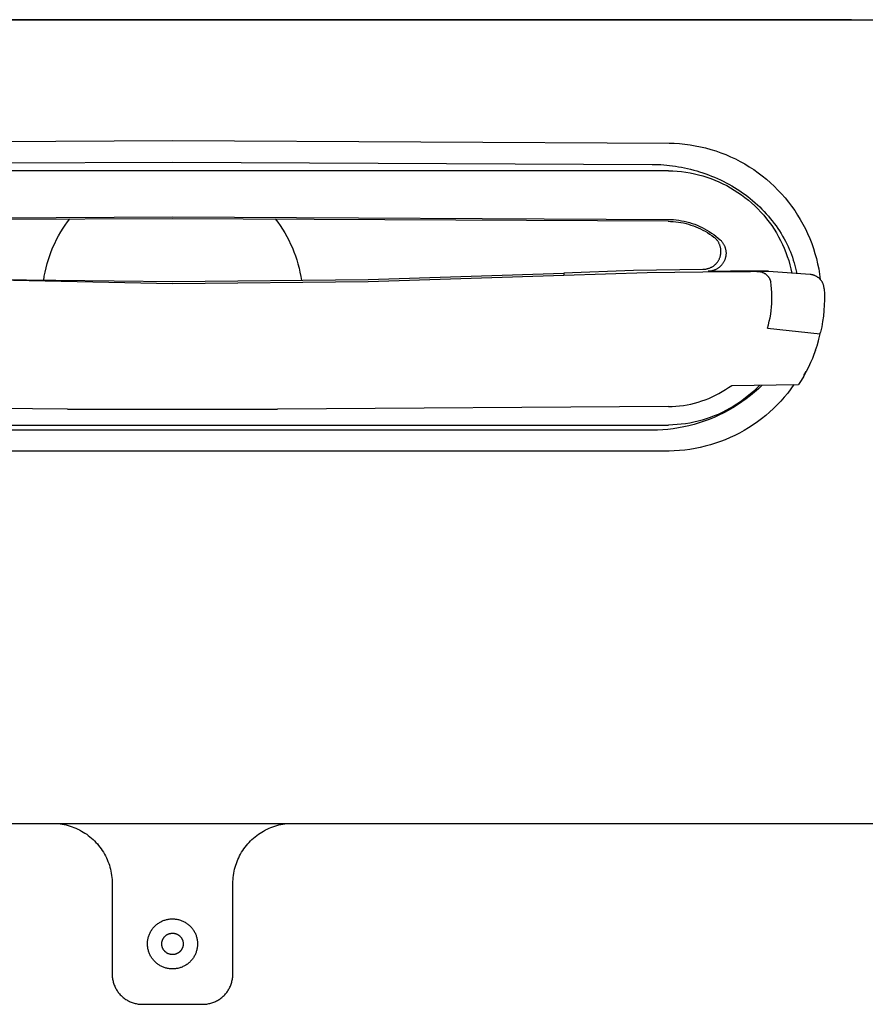
# Model space of a CAD drawing. Units: millimetres. Extents: x -423 to 473, y -238 to 162.
# Drawn here: x 249 to 389, y -238 to -75 of the extents above; entities that cross this region are included whole.
import ezdxf

# ---------------------------------------------------------------- set-up
doc = ezdxf.new("R2010")
doc.units = ezdxf.units.MM
doc.header["$MEASUREMENT"] = 0
doc.layers.add('Default', color=7, linetype='Continuous', true_color=0x000000)

msp = doc.modelspace()

# ---------------------------------------------------------------- linework, layer by layer
at = {"layer": 'Default', "color": 7, "true_color": 0xffffff}
for p, q in [((442.64, -75.44), (105.29, -75.44)), ((386.46, -75.39), (161.46, -75.39)), ((386.52, -75.44), (386.46, -75.39)), ((191.7, -95.84), (273.96, -95.42)), ((273.96, -95.42), (356.23, -95.84)), ((356.23, -95.84), (357.1, -95.86)), ((357.1, -95.86), (357.98, -95.92)), ((357.98, -95.92), (358.85, -96)), ((358.85, -96), (359.72, -96.12)), ((359.72, -96.12), (360.59, -96.26)), ((360.59, -96.26), (361.45, -96.43)), ((361.45, -96.43), (362.3, -96.64)), ((362.3, -96.64), (363.15, -96.87)), ((363.15, -96.87), (363.99, -97.13)), ((363.99, -97.13), (364.81, -97.42)), ((364.81, -97.42), (365.63, -97.74)), ((365.63, -97.74), (366.44, -98.09)), ((194.5, -99.35), (273.96, -98.98)), ((273.96, -98.98), (353.43, -99.35)), ((353.43, -99.35), (354.39, -99.37)), ((354.39, -99.37), (354.87, -99.4)), ((354.87, -99.4), (355.36, -99.43)), ((355.36, -99.43), (355.85, -99.48)), ((355.85, -99.48), (356.34, -99.53)), ((366.44, -98.09), (367.23, -98.46)), ((367.23, -98.46), (368.01, -98.86)), ((368.01, -98.86), (368.78, -99.29)), ((368.78, -99.29), (369.53, -99.75)), ((356.15, -100.43), (191.77, -100.43)), ((356.15, -100.43), (356.87, -100.45)), ((356.34, -99.53), (356.83, -99.59)), ((356.83, -99.59), (357.33, -99.66)), ((356.87, -100.45), (357.59, -100.49)), ((357.33, -99.66), (357.82, -99.74)), ((357.59, -100.49), (358.3, -100.56)), ((357.82, -99.74), (358.32, -99.83)), ((358.3, -100.56), (359.01, -100.65)), ((358.32, -99.83), (358.82, -99.93)), ((358.82, -99.93), (359.32, -100.04)), ((359.01, -100.65), (359.72, -100.77)), ((359.32, -100.04), (359.82, -100.16)), ((359.72, -100.77), (360.43, -100.91)), ((359.82, -100.16), (360.32, -100.29)), ((360.32, -100.29), (360.82, -100.43)), ((360.43, -100.91), (361.13, -101.08)), ((360.82, -100.43), (361.31, -100.58)), ((361.13, -101.08), (361.82, -101.27)), ((361.31, -100.58), (361.81, -100.74)), ((361.81, -100.74), (362.31, -100.91)), ((362.31, -100.91), (362.8, -101.1)), ((362.8, -101.1), (363.29, -101.29)), ((369.53, -99.75), (370.27, -100.23)), ((370.27, -100.23), (370.98, -100.73)), ((370.98, -100.73), (371.68, -101.26)), ((361.82, -101.27), (362.5, -101.48)), ((362.5, -101.48), (363.18, -101.71)), ((363.18, -101.71), (363.85, -101.97)), ((363.29, -101.29), (363.78, -101.49)), ((363.78, -101.49), (364.26, -101.7)), ((363.85, -101.97), (364.51, -102.25)), ((364.26, -101.7), (364.74, -101.92)), ((364.51, -102.25), (365.16, -102.56)), ((364.74, -101.92), (365.22, -102.16)), ((365.16, -102.56), (365.8, -102.88)), ((365.22, -102.16), (365.69, -102.4)), ((365.69, -102.4), (366.16, -102.65)), ((366.16, -102.65), (366.62, -102.91)), ((371.68, -101.26), (372.37, -101.81)), ((372.37, -101.81), (373.03, -102.39)), ((373.03, -102.39), (373.67, -102.99)), ((365.8, -102.88), (366.43, -103.23)), ((366.43, -103.23), (367.05, -103.6)), ((366.62, -102.91), (367.08, -103.19)), ((367.05, -103.6), (367.65, -103.99)), ((367.08, -103.19), (367.53, -103.47)), ((367.53, -103.47), (367.98, -103.76)), ((367.65, -103.99), (368.24, -104.4)), ((367.98, -103.76), (368.41, -104.06)), ((368.41, -104.06), (368.84, -104.37)), ((368.84, -104.37), (369.27, -104.69)), ((373.67, -102.99), (374.29, -103.61)), ((374.29, -103.61), (374.89, -104.25)), ((374.89, -104.25), (375.47, -104.91)), ((368.24, -104.4), (368.82, -104.83)), ((368.82, -104.83), (369.38, -105.28)), ((369.27, -104.69), (369.68, -105.02)), ((369.38, -105.28), (369.92, -105.74)), ((369.68, -105.02), (370.09, -105.36)), ((369.92, -105.74), (370.45, -106.23)), ((370.09, -105.36), (370.49, -105.7)), ((370.49, -105.7), (370.88, -106.05)), ((375.47, -104.91), (376.02, -105.59)), ((376.02, -105.59), (376.55, -106.29)), ((370.45, -106.23), (370.96, -106.73)), ((370.88, -106.05), (371.26, -106.41)), ((370.96, -106.73), (371.46, -107.25)), ((371.26, -106.41), (371.63, -106.78)), ((371.46, -107.25), (371.93, -107.79)), ((371.63, -106.78), (372, -107.16)), ((372, -107.16), (372.35, -107.54)), ((372.35, -107.54), (372.69, -107.93)), ((376.55, -106.29), (377.06, -107.01)), ((377.06, -107.01), (377.54, -107.74)), ((191.86, -108.46), (273.96, -108.04)), ((273.96, -108.36), (191.86, -108.78)), ((256.2, -109.41), (256.58, -108.88)), ((256.58, -108.88), (256.97, -108.37)), ((273.96, -108.04), (356.07, -108.46)), ((356.07, -108.78), (273.96, -108.36)), ((290.96, -108.37), (291.39, -108.93)), ((291.39, -108.93), (291.79, -109.5)), ((356.07, -108.46), (356.52, -108.47)), ((356.07, -108.78), (356.5, -108.79)), ((356.5, -108.79), (356.93, -108.81)), ((356.52, -108.47), (356.97, -108.5)), ((356.93, -108.81), (357.35, -108.86)), ((356.97, -108.5), (357.42, -108.55)), ((357.35, -108.86), (357.78, -108.91)), ((357.42, -108.55), (357.87, -108.6)), ((357.78, -108.91), (358.21, -108.98)), ((357.87, -108.6), (358.31, -108.68)), ((358.21, -108.98), (358.63, -109.06)), ((358.31, -108.68), (358.76, -108.77)), ((358.63, -109.06), (359.05, -109.16)), ((358.76, -108.77), (359.19, -108.87)), ((359.05, -109.16), (359.46, -109.27)), ((359.19, -108.87), (359.63, -108.99)), ((359.46, -109.27), (359.87, -109.4)), ((359.63, -108.99), (360.06, -109.13)), ((360.06, -109.13), (360.49, -109.28)), ((371.93, -107.79), (372.39, -108.35)), ((372.39, -108.35), (372.83, -108.91)), ((372.69, -107.93), (373.02, -108.32)), ((372.83, -108.91), (373.25, -109.5)), ((373.02, -108.32), (373.35, -108.72)), ((373.35, -108.72), (373.66, -109.13)), ((373.66, -109.13), (373.96, -109.54)), ((377.54, -107.74), (377.99, -108.49)), ((377.99, -108.49), (378.42, -109.26)), ((378.42, -109.26), (378.82, -110.04)), ((255.09, -111.17), (255.46, -110.55)), ((255.46, -110.55), (255.84, -109.94)), ((255.84, -109.94), (256.2, -109.41)), ((291.79, -109.5), (292.18, -110.09)), ((292.18, -110.09), (292.55, -110.69)), ((292.55, -110.69), (292.9, -111.3)), ((359.87, -109.4), (360.28, -109.54)), ((360.28, -109.54), (360.68, -109.69)), ((360.49, -109.28), (360.91, -109.45)), ((360.68, -109.69), (361.08, -109.86)), ((360.91, -109.45), (361.32, -109.62)), ((361.08, -109.86), (361.47, -110.04)), ((361.32, -109.62), (361.73, -109.82)), ((361.47, -110.04), (361.85, -110.24)), ((361.73, -109.82), (362.13, -110.03)), ((361.85, -110.24), (362.23, -110.44)), ((362.13, -110.03), (362.52, -110.25)), ((362.23, -110.44), (362.6, -110.66)), ((362.52, -110.25), (362.91, -110.48)), ((362.6, -110.66), (362.96, -110.89)), ((362.91, -110.48), (363.28, -110.73)), ((362.96, -110.89), (363.31, -111.14)), ((363.28, -110.73), (363.65, -110.99)), ((373.25, -109.5), (373.64, -110.09)), ((373.64, -110.09), (374.02, -110.7)), ((373.96, -109.54), (374.25, -109.96)), ((374.02, -110.7), (374.38, -111.33)), ((374.25, -109.96), (374.52, -110.38)), ((374.52, -110.38), (374.79, -110.8)), ((374.79, -110.8), (375.05, -111.23)), ((378.82, -110.04), (379.2, -110.83)), ((379.2, -110.83), (379.55, -111.64)), ((254.14, -113.09), (254.44, -112.44)), ((254.44, -112.44), (254.76, -111.8)), ((254.76, -111.8), (255.09, -111.17)), ((292.9, -111.3), (293.23, -111.92)), ((293.23, -111.92), (293.54, -112.55)), ((363.31, -111.14), (363.66, -111.39)), ((363.65, -110.99), (364.01, -111.26)), ((363.74, -111.46), (363.66, -111.39)), ((363.82, -111.52), (363.74, -111.46)), ((363.89, -111.59), (363.82, -111.52)), ((363.97, -111.66), (363.89, -111.59)), ((364.04, -111.74), (363.97, -111.66)), ((364.01, -111.26), (364.36, -111.55)), ((364.11, -111.82), (364.04, -111.74)), ((364.17, -111.89), (364.11, -111.82)), ((364.24, -111.98), (364.17, -111.89)), ((364.3, -112.06), (364.24, -111.98)), ((364.35, -112.14), (364.3, -112.06)), ((364.41, -112.23), (364.35, -112.14)), ((364.36, -111.55), (364.7, -111.85)), ((364.46, -112.32), (364.41, -112.23)), ((364.51, -112.41), (364.46, -112.32)), ((364.55, -112.5), (364.51, -112.41)), ((364.6, -112.6), (364.55, -112.5)), ((364.7, -111.85), (364.77, -111.92)), ((364.77, -111.92), (364.85, -111.99)), ((364.85, -111.99), (364.92, -112.07)), ((364.92, -112.07), (364.99, -112.15)), ((364.99, -112.15), (365.05, -112.23)), ((365.05, -112.23), (365.11, -112.31)), ((365.11, -112.31), (365.17, -112.4)), ((365.17, -112.4), (365.23, -112.49)), ((365.23, -112.49), (365.28, -112.58)), ((374.38, -111.33), (374.71, -111.96)), ((374.71, -111.96), (375.03, -112.61)), ((375.05, -111.23), (375.29, -111.66)), ((375.29, -111.66), (375.52, -112.1)), ((375.52, -112.1), (375.74, -112.54)), ((375.74, -112.54), (375.95, -112.98)), ((379.55, -111.64), (379.87, -112.45)), ((379.87, -112.45), (380.16, -113.28)), ((253.62, -114.43), (253.87, -113.76)), ((253.87, -113.76), (254.14, -113.09)), ((293.54, -112.55), (293.83, -113.19)), ((293.83, -113.19), (294.09, -113.84)), ((294.09, -113.84), (294.33, -114.5)), ((364.63, -112.69), (364.6, -112.6)), ((364.67, -112.79), (364.63, -112.69)), ((364.7, -112.89), (364.67, -112.79)), ((364.73, -112.98), (364.7, -112.89)), ((364.76, -113.08), (364.73, -112.98)), ((364.78, -113.18), (364.76, -113.08)), ((364.8, -113.28), (364.78, -113.18)), ((364.81, -113.39), (364.8, -113.28)), ((364.82, -113.49), (364.81, -113.39)), ((364.81, -114.21), (364.82, -114.1)), ((364.83, -113.59), (364.82, -113.49)), ((364.82, -114.1), (364.83, -114)), ((364.84, -113.69), (364.83, -113.59)), ((364.83, -113.9), (364.84, -113.8)), ((364.83, -114), (364.83, -113.9)), ((364.84, -113.8), (364.84, -113.69)), ((365.28, -112.58), (365.33, -112.67)), ((365.33, -112.67), (365.38, -112.76)), ((365.38, -112.76), (365.42, -112.86)), ((365.42, -112.86), (365.46, -112.95)), ((365.46, -112.95), (365.5, -113.05)), ((365.5, -113.05), (365.53, -113.15)), ((365.53, -113.15), (365.56, -113.25)), ((365.56, -113.25), (365.59, -113.35)), ((365.59, -113.35), (365.61, -113.45)), ((365.61, -113.45), (365.63, -113.55)), ((365.63, -113.55), (365.65, -113.66)), ((365.65, -113.66), (365.66, -113.76)), ((365.66, -113.76), (365.67, -113.86)), ((365.67, -113.86), (365.68, -113.97)), ((365.68, -113.97), (365.68, -114.07)), ((365.68, -114.07), (365.68, -114.18)), ((375.03, -112.61), (375.32, -113.26)), ((375.32, -113.26), (375.59, -113.93)), ((375.59, -113.93), (375.83, -114.6)), ((375.95, -112.98), (376.15, -113.42)), ((376.15, -113.42), (376.34, -113.86)), ((376.34, -113.86), (376.51, -114.31)), ((380.16, -113.28), (380.42, -114.12)), ((380.42, -114.12), (380.65, -114.97)), ((253.01, -116.49), (253.19, -115.79)), ((253.19, -115.79), (253.39, -115.11)), ((253.39, -115.11), (253.62, -114.43)), ((294.33, -114.5), (294.55, -115.17)), ((294.55, -115.17), (294.75, -115.85)), ((364.07, -115.77), (364, -115.85)), ((364.07, -115.77), (364.27, -115.53)), ((364.27, -115.53), (364.33, -115.44)), ((364.33, -115.44), (364.39, -115.36)), ((364.39, -115.36), (364.44, -115.27)), ((364.44, -115.27), (364.49, -115.18)), ((364.49, -115.18), (364.54, -115.09)), ((364.54, -115.09), (364.58, -114.99)), ((364.58, -114.99), (364.62, -114.9)), ((364.62, -114.9), (364.66, -114.8)), ((364.66, -114.8), (364.69, -114.71)), ((364.69, -114.71), (364.72, -114.61)), ((364.72, -114.61), (364.75, -114.51)), ((364.75, -114.51), (364.77, -114.41)), ((364.77, -114.41), (364.79, -114.31)), ((364.79, -114.31), (364.81, -114.21)), ((365.17, -115.74), (365.11, -115.83)), ((365.23, -115.65), (365.17, -115.74)), ((365.28, -115.56), (365.23, -115.65)), ((365.33, -115.47), (365.28, -115.56)), ((365.38, -115.38), (365.33, -115.47)), ((365.42, -115.29), (365.38, -115.38)), ((365.46, -115.19), (365.42, -115.29)), ((365.5, -115.09), (365.46, -115.19)), ((365.53, -114.99), (365.5, -115.09)), ((365.56, -114.89), (365.53, -114.99)), ((365.59, -114.79), (365.56, -114.89)), ((365.61, -114.69), (365.59, -114.79)), ((365.63, -114.59), (365.61, -114.69)), ((365.65, -114.49), (365.63, -114.59)), ((365.66, -114.38), (365.65, -114.49)), ((365.67, -114.28), (365.66, -114.38)), ((365.68, -114.18), (365.67, -114.28)), ((375.83, -114.6), (376.06, -115.29)), ((376.06, -115.29), (376.26, -115.98)), ((376.51, -114.31), (376.68, -114.75)), ((376.68, -114.75), (376.83, -115.2)), ((376.83, -115.2), (376.97, -115.65)), ((376.97, -115.65), (377.1, -116.1)), ((380.65, -114.97), (380.86, -115.82)), ((252.72, -117.89), (252.85, -117.19)), ((252.85, -117.19), (253.01, -116.49)), ((294.75, -115.85), (294.93, -116.53)), ((294.93, -116.53), (295.08, -117.21)), ((295.08, -117.21), (295.21, -117.9)), ((306.39, -118.4), (338.81, -117.35)), ((350.34, -116.95), (338.81, -117.35)), ((338.81, -117.35), (338.82, -117.69)), ((338.82, -117.69), (352.62, -117.24)), ((361.86, -116.77), (350.34, -116.95)), ((352.62, -117.24), (366.43, -117.09)), ((361.97, -116.76), (361.86, -116.77)), ((362.07, -116.76), (361.97, -116.76)), ((362.18, -116.75), (362.07, -116.76)), ((362.28, -116.74), (362.18, -116.75)), ((362.38, -116.72), (362.28, -116.74)), ((362.48, -116.7), (362.38, -116.72)), ((362.58, -116.67), (362.48, -116.7)), ((362.68, -116.65), (362.58, -116.67)), ((362.78, -116.62), (362.68, -116.65)), ((362.8, -117.07), (362.7, -117.07)), ((362.77, -117.07), (366.43, -117.06)), ((362.88, -116.58), (362.78, -116.62)), ((362.9, -117.06), (362.8, -117.07)), ((362.98, -116.54), (362.88, -116.58)), ((363.01, -117.05), (362.9, -117.06)), ((363.07, -116.5), (362.98, -116.54)), ((363.11, -117.04), (363.01, -117.05)), ((363.17, -116.46), (363.07, -116.5)), ((363.21, -117.02), (363.11, -117.04)), ((363.26, -116.41), (363.17, -116.46)), ((363.32, -117), (363.21, -117.02)), ((363.35, -116.36), (363.26, -116.41)), ((363.42, -116.98), (363.32, -117)), ((363.44, -116.31), (363.35, -116.36)), ((363.52, -116.95), (363.42, -116.98)), ((363.53, -116.25), (363.44, -116.31)), ((363.62, -116.92), (363.52, -116.95)), ((363.61, -116.19), (363.53, -116.25)), ((363.69, -116.13), (363.61, -116.19)), ((363.72, -116.88), (363.62, -116.92)), ((363.77, -116.06), (363.69, -116.13)), ((363.81, -116.84), (363.72, -116.88)), ((363.85, -115.99), (363.77, -116.06)), ((363.91, -116.8), (363.81, -116.84)), ((363.93, -115.92), (363.85, -115.99)), ((364, -116.76), (363.91, -116.8)), ((364, -115.85), (363.93, -115.92)), ((364.1, -116.71), (364, -116.76)), ((364.19, -116.66), (364.1, -116.71)), ((364.28, -116.61), (364.19, -116.66)), ((364.36, -116.55), (364.28, -116.61)), ((364.45, -116.49), (364.36, -116.55)), ((364.53, -116.43), (364.45, -116.49)), ((364.61, -116.36), (364.53, -116.43)), ((364.69, -116.29), (364.61, -116.36)), ((364.77, -116.22), (364.69, -116.29)), ((364.84, -116.15), (364.77, -116.22)), ((364.91, -116.07), (364.84, -116.15)), ((364.98, -115.99), (364.91, -116.07)), ((365.05, -115.91), (364.98, -115.99)), ((365.11, -115.83), (365.05, -115.91)), ((366.43, -117.06), (366.43, -117.09)), ((372.7, -117.06), (366.43, -117.06)), ((366.43, -117.09), (369.72, -117.09)), ((370.76, -117.08), (369.72, -117.09)), ((372.7, -117.08), (370.76, -117.08)), ((370.76, -117.08), (370.83, -117.08)), ((370.83, -117.08), (370.91, -117.08)), ((370.91, -117.08), (370.99, -117.08)), ((370.99, -117.08), (371.06, -117.08)), ((371.06, -117.08), (371.14, -117.09)), ((371.14, -117.09), (371.22, -117.1)), ((371.22, -117.1), (371.29, -117.11)), ((371.29, -117.11), (371.37, -117.13)), ((371.37, -117.13), (371.44, -117.14)), ((371.44, -117.14), (371.52, -117.16)), ((371.52, -117.16), (371.59, -117.18)), ((371.59, -117.18), (371.66, -117.21)), ((371.66, -117.21), (371.73, -117.24)), ((371.73, -117.24), (371.8, -117.27)), ((371.8, -117.27), (371.87, -117.3)), ((371.87, -117.3), (371.94, -117.33)), ((371.94, -117.33), (372.01, -117.37)), ((372.01, -117.37), (372.07, -117.41)), ((372.07, -117.41), (372.14, -117.45)), ((372.7, -117.06), (372.7, -117.08)), ((379.63, -117.6), (372.7, -117.08)), ((376.26, -115.98), (376.43, -116.67)), ((376.43, -116.67), (376.58, -117.38)), ((377.1, -116.1), (377.21, -116.54)), ((377.21, -116.54), (377.32, -116.99)), ((377.32, -116.99), (377.42, -117.44)), ((380.86, -115.82), (381.03, -116.68)), ((381.03, -116.68), (381.18, -117.54)), ((209.1, -117.69), (273.96, -119.09)), ((241.53, -118.4), (273.96, -118.75)), ((252.62, -118.6), (252.72, -117.89)), ((273.96, -118.75), (306.39, -118.4)), ((273.96, -119.09), (306.4, -118.74)), ((295.21, -117.9), (295.31, -118.6)), ((306.4, -118.74), (338.82, -117.69)), ((372.14, -117.45), (372.2, -117.49)), ((372.2, -117.49), (372.26, -117.54)), ((372.26, -117.54), (372.32, -117.58)), ((372.32, -117.58), (372.38, -117.63)), ((372.38, -117.63), (372.44, -117.69)), ((372.44, -117.69), (372.49, -117.74)), ((372.49, -117.74), (372.55, -117.79)), ((372.55, -117.79), (372.6, -117.85)), ((372.6, -117.85), (372.65, -117.91)), ((372.65, -117.91), (372.69, -117.97)), ((372.69, -117.97), (372.74, -118.03)), ((372.74, -118.03), (372.78, -118.1)), ((372.78, -118.1), (372.82, -118.16)), ((372.82, -118.16), (372.86, -118.23)), ((372.86, -118.23), (372.89, -118.29)), ((372.89, -118.29), (372.93, -118.36)), ((372.93, -118.36), (372.96, -118.43)), ((372.96, -118.43), (372.99, -118.5)), ((372.99, -118.5), (373.02, -118.58)), ((373.02, -118.58), (373.04, -118.65)), ((373.04, -118.65), (373.06, -118.72)), ((373.06, -118.72), (373.08, -118.8)), ((373.16, -119.39), (373.08, -118.8)), ((379.72, -117.61), (379.63, -117.6)), ((379.8, -117.62), (379.72, -117.61)), ((379.89, -117.64), (379.8, -117.62)), ((379.97, -117.65), (379.89, -117.64)), ((380.06, -117.67), (379.97, -117.65)), ((380.14, -117.69), (380.06, -117.67)), ((380.22, -117.72), (380.14, -117.69)), ((380.3, -117.75), (380.22, -117.72)), ((380.38, -117.78), (380.3, -117.75)), ((380.46, -117.81), (380.38, -117.78)), ((380.54, -117.85), (380.46, -117.81)), ((380.61, -117.89), (380.54, -117.85)), ((380.69, -117.93), (380.61, -117.89)), ((380.76, -117.97), (380.69, -117.93)), ((380.83, -118.02), (380.76, -117.97)), ((380.9, -118.07), (380.83, -118.02)), ((380.97, -118.12), (380.9, -118.07)), ((381.04, -118.17), (380.97, -118.12)), ((381.11, -118.23), (381.04, -118.17)), ((381.17, -118.28), (381.11, -118.23)), ((381.23, -118.34), (381.17, -118.28)), ((381.18, -117.54), (381.3, -118.41)), ((381.29, -118.41), (381.23, -118.34)), ((381.34, -118.47), (381.29, -118.41)), ((381.4, -118.54), (381.34, -118.47)), ((381.45, -118.6), (381.4, -118.54)), ((381.5, -118.67), (381.45, -118.6)), ((381.55, -118.74), (381.5, -118.67)), ((381.59, -118.82), (381.55, -118.74)), ((381.64, -118.89), (381.59, -118.82)), ((381.68, -118.97), (381.64, -118.89)), ((381.71, -119.04), (381.68, -118.97)), ((381.75, -119.12), (381.71, -119.04)), ((373.22, -119.99), (373.16, -119.39)), ((373.27, -120.58), (373.22, -119.99)), ((373.29, -121.18), (373.27, -120.58)), ((381.78, -119.2), (381.75, -119.12)), ((381.81, -119.28), (381.78, -119.2)), ((381.84, -119.36), (381.81, -119.28)), ((381.86, -119.45), (381.84, -119.36)), ((381.88, -119.53), (381.86, -119.45)), ((381.9, -119.61), (381.88, -119.53)), ((381.91, -119.7), (381.9, -119.61)), ((381.93, -119.78), (381.91, -119.7)), ((381.94, -119.87), (381.93, -119.78)), ((381.94, -119.95), (381.94, -119.87)), ((381.94, -119.95), (381.98, -120.86)), ((373.26, -122.38), (373.29, -121.78)), ((373.29, -121.78), (373.29, -121.18)), ((381.99, -121.77), (381.96, -122.68)), ((381.98, -120.86), (381.99, -121.77)), ((373.08, -124.17), (373.16, -123.58)), ((373.16, -123.58), (373.22, -122.98)), ((373.22, -122.98), (373.26, -122.38)), ((381.9, -123.58), (381.81, -124.49)), ((381.96, -122.68), (381.9, -123.58)), ((372.71, -125.93), (372.85, -125.35)), ((372.85, -125.35), (372.97, -124.76)), ((372.97, -124.76), (373.08, -124.17)), ((381.69, -125.39), (381.54, -126.28)), ((381.81, -124.49), (381.69, -125.39)), ((372.54, -126.51), (372.71, -125.93)), ((372.54, -126.51), (381.3, -127.42)), ((381.3, -127.42), (381.36, -127.17)), ((381.54, -126.28), (381.36, -127.17)), ((380.81, -129.23), (381.07, -128.33)), ((380.82, -129.19), (381.01, -128.56)), ((381.05, -128.42), (381.06, -128.35)), ((381.07, -128.33), (381.3, -127.42)), ((380.51, -130.12), (380.25, -130.82)), ((380.51, -130.12), (380.81, -129.23)), ((379.98, -131.51), (379.68, -132.2)), ((380.25, -130.82), (379.98, -131.51)), ((378.95, -133.69), (378.55, -134.42)), ((378.59, -134.33), (378.97, -133.64)), ((379.32, -132.95), (378.95, -133.69)), ((379.68, -132.2), (379.32, -132.95)), ((378.12, -135.13), (377.68, -135.83)), ((378.55, -134.42), (378.12, -135.13)), ((364.51, -137.31), (365.05, -137)), ((365.05, -137), (365.59, -136.67)), ((365.59, -136.67), (366.11, -136.33)), ((366.11, -136.33), (366.62, -135.97)), ((366.62, -135.97), (377.68, -135.83)), ((370.26, -136.91), (369.73, -137.38)), ((370.77, -136.42), (370.26, -136.91)), ((371.04, -136.51), (370.38, -137.1)), ((371.26, -135.91), (370.77, -136.42)), ((371.68, -135.91), (371.04, -136.51)), ((376.43, -136.55), (375.9, -137.24)), ((376.94, -135.84), (376.43, -136.55)), ((361.05, -138.74), (361.65, -138.55)), ((361.65, -138.55), (362.23, -138.34)), ((362.23, -138.34), (362.82, -138.11)), ((362.82, -138.11), (363.39, -137.86)), ((363.39, -137.86), (363.95, -137.59)), ((363.95, -137.59), (364.51, -137.31)), ((368.63, -138.27), (368.06, -138.68)), ((369.01, -138.2), (368.3, -138.71)), ((369.19, -137.83), (368.63, -138.27)), ((369.71, -137.66), (369.01, -138.2)), ((369.73, -137.38), (369.19, -137.83)), ((370.38, -137.1), (369.71, -137.66)), ((374.77, -138.56), (374.17, -139.19)), ((375.34, -137.91), (374.77, -138.56)), ((375.9, -137.24), (375.34, -137.91)), ((256.58, -139.88), (191.8, -139.48)), ((256.58, -139.88), (291.35, -139.88)), ((356.12, -139.48), (291.35, -139.88)), ((356.12, -139.48), (356.75, -139.46)), ((356.75, -139.46), (357.37, -139.42)), ((357.37, -139.42), (357.99, -139.36)), ((357.99, -139.36), (358.61, -139.28)), ((358.61, -139.28), (359.23, -139.17)), ((359.23, -139.17), (359.84, -139.05)), ((359.84, -139.05), (360.45, -138.9)), ((360.45, -138.9), (361.05, -138.74)), ((365.65, -140.15), (365.02, -140.47)), ((366.06, -140.11), (365.29, -140.52)), ((366.28, -139.81), (365.65, -140.15)), ((366.82, -139.67), (366.06, -140.11)), ((366.88, -139.46), (366.28, -139.81)), ((367.57, -139.2), (366.82, -139.67)), ((367.48, -139.08), (366.88, -139.46)), ((368.06, -138.68), (367.48, -139.08)), ((368.3, -138.71), (367.57, -139.2)), ((373.55, -139.8), (372.91, -140.39)), ((374.17, -139.19), (373.55, -139.8)), ((361.73, -141.72), (361.04, -141.9)), ((362.4, -141.51), (361.73, -141.72)), ((362.88, -141.61), (362.06, -141.91)), ((363.07, -141.28), (362.4, -141.51)), ((363.7, -141.27), (362.88, -141.61)), ((363.73, -141.03), (363.07, -141.28)), ((364.5, -140.91), (363.7, -141.27)), ((364.38, -140.76), (363.73, -141.03)), ((365.02, -140.47), (364.38, -140.76)), ((365.29, -140.52), (364.5, -140.91)), ((371.57, -141.5), (370.87, -142.02)), ((372.25, -140.96), (371.57, -141.5)), ((372.91, -140.39), (372.25, -140.96)), ((191.77, -142.53), (356.15, -142.53)), ((353.43, -143.38), (194.5, -143.38)), ((354.31, -143.37), (353.43, -143.38)), ((355.19, -143.33), (354.31, -143.37)), ((356.06, -143.25), (355.19, -143.33)), ((356.94, -143.15), (356.06, -143.25)), ((356.86, -142.51), (356.15, -142.53)), ((357.56, -142.46), (356.86, -142.51)), ((357.81, -143.01), (356.94, -143.15)), ((358.27, -142.4), (357.56, -142.46)), ((358.67, -142.85), (357.81, -143.01)), ((358.97, -142.31), (358.27, -142.4)), ((359.53, -142.66), (358.67, -142.85)), ((359.66, -142.2), (358.97, -142.31)), ((360.38, -142.44), (359.53, -142.66)), ((360.36, -142.06), (359.66, -142.2)), ((361.04, -141.9), (360.36, -142.06)), ((361.22, -142.19), (360.38, -142.44)), ((362.06, -141.91), (361.22, -142.19)), ((368.68, -143.44), (367.92, -143.86)), ((369.43, -142.99), (368.68, -143.44)), ((370.16, -142.52), (369.43, -142.99)), ((370.87, -142.02), (370.16, -142.52)), ((365.56, -144.96), (364.74, -145.28)), ((366.36, -144.62), (365.56, -144.96)), ((367.14, -144.26), (366.36, -144.62)), ((367.92, -143.86), (367.14, -144.26)), ((357.96, -146.76), (357.1, -146.81)), ((358.83, -146.68), (357.96, -146.76)), ((359.69, -146.56), (358.83, -146.68)), ((360.55, -146.42), (359.69, -146.56)), ((361.4, -146.25), (360.55, -146.42)), ((362.25, -146.05), (361.4, -146.25)), ((363.09, -145.82), (362.25, -146.05)), ((363.92, -145.56), (363.09, -145.82)), ((364.74, -145.28), (363.92, -145.56)), ((356.23, -146.84), (191.7, -146.84)), ((357.1, -146.81), (356.23, -146.84)), ((105.29, -208.51), (442.64, -208.51)), ((254.66, -208.51), (255, -208.54)), ((255, -208.54), (255.34, -208.58)), ((255.34, -208.58), (255.68, -208.63)), ((255.68, -208.63), (256.01, -208.7)), ((256.01, -208.7), (256.34, -208.77)), ((291.58, -208.77), (291.92, -208.7)), ((291.92, -208.7), (292.25, -208.63)), ((292.25, -208.63), (292.59, -208.58)), ((292.59, -208.58), (292.93, -208.54)), ((292.93, -208.54), (293.27, -208.51)), ((256.34, -208.77), (256.67, -208.86)), ((256.67, -208.86), (257, -208.96)), ((257, -208.96), (257.32, -209.07)), ((257.32, -209.07), (257.64, -209.19)), ((257.64, -209.19), (257.96, -209.32)), ((257.96, -209.32), (258.27, -209.46)), ((258.27, -209.46), (258.57, -209.61)), ((258.57, -209.61), (258.87, -209.78)), ((258.87, -209.78), (259.17, -209.95)), ((259.17, -209.95), (259.46, -210.13)), ((259.46, -210.13), (259.74, -210.32)), ((259.74, -210.32), (260.01, -210.52)), ((287.91, -210.52), (288.19, -210.32)), ((288.19, -210.32), (288.47, -210.13)), ((288.47, -210.13), (288.76, -209.95)), ((288.76, -209.95), (289.05, -209.78)), ((289.05, -209.78), (289.35, -209.61)), ((289.35, -209.61), (289.66, -209.46)), ((289.66, -209.46), (289.97, -209.32)), ((289.97, -209.32), (290.28, -209.19)), ((290.28, -209.19), (290.6, -209.07)), ((290.6, -209.07), (290.93, -208.96)), ((290.93, -208.96), (291.25, -208.86)), ((291.25, -208.86), (291.58, -208.77)), ((260.01, -210.52), (260.28, -210.74)), ((260.28, -210.74), (260.54, -210.96)), ((260.54, -210.96), (260.79, -211.18)), ((260.79, -211.18), (261.04, -211.42)), ((261.04, -211.42), (261.28, -211.67)), ((261.28, -211.67), (261.51, -211.92)), ((261.51, -211.92), (261.72, -212.18)), ((286.2, -212.18), (286.42, -211.92)), ((286.42, -211.92), (286.65, -211.67)), ((286.65, -211.67), (286.89, -211.42)), ((286.89, -211.42), (287.13, -211.18)), ((287.13, -211.18), (287.38, -210.96)), ((287.38, -210.96), (287.65, -210.74)), ((287.65, -210.74), (287.91, -210.52)), ((261.72, -212.18), (261.94, -212.45)), ((261.94, -212.45), (262.14, -212.73)), ((262.14, -212.73), (262.33, -213.01)), ((262.33, -213.01), (262.51, -213.3)), ((262.51, -213.3), (262.68, -213.59)), ((262.68, -213.59), (262.84, -213.89)), ((285.08, -213.89), (285.24, -213.59)), ((285.24, -213.59), (285.42, -213.3)), ((285.42, -213.3), (285.6, -213.01)), ((285.6, -213.01), (285.79, -212.73)), ((285.79, -212.73), (285.99, -212.45)), ((285.99, -212.45), (286.2, -212.18)), ((262.84, -213.89), (263, -214.2)), ((263, -214.2), (263.14, -214.51)), ((263.14, -214.51), (263.27, -214.82)), ((263.27, -214.82), (263.39, -215.14)), ((263.39, -215.14), (263.5, -215.46)), ((284.43, -215.46), (284.54, -215.14)), ((284.54, -215.14), (284.66, -214.82)), ((284.66, -214.82), (284.79, -214.51)), ((284.79, -214.51), (284.93, -214.2)), ((284.93, -214.2), (285.08, -213.89)), ((263.5, -215.46), (263.59, -215.79)), ((263.59, -215.79), (263.68, -216.12)), ((263.68, -216.12), (263.75, -216.45)), ((263.75, -216.45), (263.82, -216.79)), ((263.82, -216.79), (263.87, -217.13)), ((284.06, -217.13), (284.11, -216.79)), ((284.11, -216.79), (284.17, -216.45)), ((284.17, -216.45), (284.25, -216.12)), ((284.25, -216.12), (284.33, -215.79)), ((284.33, -215.79), (284.43, -215.46)), ((263.87, -217.13), (263.91, -217.47)), ((263.91, -217.47), (263.94, -217.81)), ((263.94, -217.81), (263.96, -218.15)), ((263.96, -218.15), (263.96, -218.49)), ((263.96, -218.49), (263.96, -233.49)), ((283.96, -218.49), (283.97, -218.15)), ((283.96, -233.49), (283.96, -218.49)), ((283.97, -218.15), (283.99, -217.81)), ((283.99, -217.81), (284.02, -217.47)), ((284.02, -217.47), (284.06, -217.13)), ((271.55, -225.1), (271.67, -225.02)), ((271.67, -225.02), (271.79, -224.94)), ((271.79, -224.94), (271.92, -224.87)), ((271.92, -224.87), (272.04, -224.8)), ((272.04, -224.8), (272.17, -224.74)), ((272.17, -224.74), (272.3, -224.68)), ((272.3, -224.68), (272.44, -224.62)), ((272.44, -224.62), (272.57, -224.57)), ((272.57, -224.57), (272.71, -224.53)), ((272.71, -224.53), (272.85, -224.49)), ((272.85, -224.49), (272.99, -224.45)), ((272.99, -224.45), (273.13, -224.42)), ((273.13, -224.42), (273.27, -224.39)), ((273.27, -224.39), (273.41, -224.37)), ((273.41, -224.37), (273.55, -224.35)), ((273.55, -224.35), (273.7, -224.34)), ((273.7, -224.34), (273.84, -224.33)), ((273.84, -224.33), (273.98, -224.33)), ((273.98, -224.33), (274.13, -224.34)), ((274.13, -224.34), (274.27, -224.34)), ((274.27, -224.34), (274.42, -224.36)), ((274.42, -224.36), (274.56, -224.38)), ((274.56, -224.38), (274.7, -224.4)), ((274.7, -224.4), (274.84, -224.43)), ((274.84, -224.43), (274.98, -224.46)), ((274.98, -224.46), (275.12, -224.5)), ((275.12, -224.5), (275.26, -224.54)), ((275.26, -224.54), (275.39, -224.59)), ((275.39, -224.59), (275.53, -224.64)), ((275.53, -224.64), (275.66, -224.7)), ((275.66, -224.7), (275.79, -224.76)), ((275.79, -224.76), (275.92, -224.82)), ((275.92, -224.82), (276.05, -224.89)), ((276.05, -224.89), (276.17, -224.97)), ((276.17, -224.97), (276.29, -225.05)), ((276.29, -225.05), (276.41, -225.13)), ((270.19, -226.75), (270.25, -226.62)), ((270.25, -226.62), (270.32, -226.49)), ((270.32, -226.49), (270.39, -226.37)), ((270.39, -226.37), (270.47, -226.24)), ((270.47, -226.24), (270.55, -226.12)), ((270.55, -226.12), (270.63, -226.01)), ((270.63, -226.01), (270.72, -225.89)), ((270.72, -225.89), (270.81, -225.78)), ((270.81, -225.78), (270.91, -225.67)), ((270.91, -225.67), (271.01, -225.57)), ((271.01, -225.57), (271.11, -225.47)), ((271.11, -225.47), (271.22, -225.37)), ((271.22, -225.37), (271.33, -225.28)), ((271.33, -225.28), (271.44, -225.19)), ((271.44, -225.19), (271.55, -225.1)), ((276.41, -225.13), (276.52, -225.22)), ((276.52, -225.22), (276.63, -225.31)), ((276.63, -225.31), (276.74, -225.4)), ((276.74, -225.4), (276.85, -225.5)), ((276.85, -225.5), (276.95, -225.6)), ((276.95, -225.6), (277.05, -225.71)), ((277.05, -225.71), (277.14, -225.82)), ((277.14, -225.82), (277.23, -225.93)), ((277.23, -225.93), (277.32, -226.04)), ((277.32, -226.04), (277.4, -226.16)), ((277.4, -226.16), (277.48, -226.28)), ((277.48, -226.28), (277.55, -226.41)), ((277.55, -226.41), (277.62, -226.53)), ((277.62, -226.53), (277.69, -226.66)), ((277.69, -226.66), (277.75, -226.79)), ((269.81, -228.42), (269.82, -228.28)), ((269.82, -228.28), (269.83, -228.14)), ((269.83, -228.14), (269.84, -227.99)), ((269.84, -227.99), (269.86, -227.85)), ((269.86, -227.85), (269.89, -227.71)), ((269.89, -227.71), (269.92, -227.57)), ((269.92, -227.57), (269.95, -227.43)), ((269.95, -227.43), (269.99, -227.29)), ((269.99, -227.29), (270.03, -227.15)), ((270.03, -227.15), (270.08, -227.02)), ((270.08, -227.02), (270.13, -226.88)), ((270.13, -226.88), (270.19, -226.75)), ((272.19, -228.4), (272.2, -228.33)), ((272.2, -228.27), (272.21, -228.21)), ((272.2, -228.33), (272.2, -228.27)), ((272.21, -228.21), (272.22, -228.15)), ((272.22, -228.15), (272.24, -228.09)), ((272.24, -228.09), (272.25, -228.03)), ((272.25, -228.03), (272.27, -227.97)), ((272.27, -227.97), (272.29, -227.91)), ((272.29, -227.91), (272.31, -227.86)), ((272.31, -227.86), (272.33, -227.8)), ((272.33, -227.8), (272.35, -227.74)), ((272.35, -227.74), (272.38, -227.69)), ((272.38, -227.69), (272.41, -227.63)), ((272.41, -227.63), (272.44, -227.58)), ((272.44, -227.58), (272.47, -227.53)), ((272.47, -227.53), (272.51, -227.48)), ((272.51, -227.48), (272.54, -227.43)), ((272.54, -227.43), (272.58, -227.38)), ((272.58, -227.38), (272.62, -227.33)), ((272.62, -227.33), (272.66, -227.28)), ((272.66, -227.28), (272.7, -227.24)), ((272.7, -227.24), (272.74, -227.2)), ((272.74, -227.2), (272.79, -227.15)), ((272.79, -227.15), (272.84, -227.11)), ((272.84, -227.11), (272.88, -227.08)), ((272.88, -227.08), (272.93, -227.04)), ((272.93, -227.04), (272.98, -227)), ((272.98, -227), (273.04, -226.97)), ((273.04, -226.97), (273.09, -226.94)), ((273.09, -226.94), (273.14, -226.91)), ((273.14, -226.91), (273.2, -226.88)), ((273.2, -226.88), (273.25, -226.86)), ((273.25, -226.86), (273.31, -226.83)), ((273.31, -226.83), (273.37, -226.81)), ((273.37, -226.81), (273.43, -226.79)), ((273.43, -226.79), (273.49, -226.78)), ((273.49, -226.78), (273.55, -226.76)), ((273.55, -226.76), (273.61, -226.75)), ((273.61, -226.75), (273.67, -226.74)), ((273.67, -226.74), (273.73, -226.73)), ((273.73, -226.73), (273.79, -226.72)), ((273.79, -226.72), (273.85, -226.71)), ((273.85, -226.71), (273.91, -226.71)), ((273.91, -226.71), (273.97, -226.71)), ((273.97, -226.71), (274.03, -226.71)), ((274.03, -226.71), (274.09, -226.72)), ((274.09, -226.72), (274.16, -226.72)), ((274.16, -226.72), (274.22, -226.73)), ((274.22, -226.73), (274.28, -226.74)), ((274.28, -226.74), (274.34, -226.75)), ((274.34, -226.75), (274.4, -226.77)), ((274.4, -226.77), (274.46, -226.78)), ((274.46, -226.78), (274.52, -226.8)), ((274.52, -226.8), (274.57, -226.82)), ((274.57, -226.82), (274.63, -226.84)), ((274.63, -226.84), (274.69, -226.87)), ((274.69, -226.87), (274.74, -226.89)), ((274.74, -226.89), (274.8, -226.92)), ((274.8, -226.92), (274.85, -226.95)), ((274.85, -226.95), (274.9, -226.98)), ((274.9, -226.98), (274.96, -227.02)), ((274.96, -227.02), (275.01, -227.05)), ((275.01, -227.05), (275.05, -227.09)), ((275.05, -227.09), (275.1, -227.13)), ((275.1, -227.13), (275.15, -227.17)), ((275.15, -227.17), (275.19, -227.21)), ((275.19, -227.21), (275.24, -227.25)), ((275.24, -227.25), (275.28, -227.3)), ((275.28, -227.3), (275.32, -227.34)), ((275.32, -227.34), (275.36, -227.39)), ((275.36, -227.39), (275.39, -227.44)), ((275.39, -227.44), (275.43, -227.49)), ((275.43, -227.49), (275.46, -227.54)), ((275.46, -227.54), (275.5, -227.6)), ((275.5, -227.6), (275.53, -227.65)), ((275.53, -227.65), (275.55, -227.7)), ((275.55, -227.7), (275.58, -227.76)), ((275.58, -227.76), (275.6, -227.82)), ((275.6, -227.82), (275.63, -227.87)), ((275.63, -227.87), (275.65, -227.93)), ((275.65, -227.93), (275.66, -227.99)), ((275.66, -227.99), (275.68, -228.05)), ((275.68, -228.05), (275.69, -228.11)), ((275.69, -228.11), (275.71, -228.17)), ((275.71, -228.17), (275.71, -228.23)), ((275.71, -228.23), (275.72, -228.29)), ((275.72, -228.29), (275.73, -228.35)), ((277.75, -226.79), (277.81, -226.92)), ((277.81, -226.92), (277.86, -227.06)), ((277.86, -227.06), (277.91, -227.19)), ((277.91, -227.19), (277.95, -227.33)), ((277.95, -227.33), (277.99, -227.47)), ((277.99, -227.47), (278.02, -227.61)), ((278.02, -227.61), (278.05, -227.75)), ((278.05, -227.75), (278.07, -227.89)), ((278.07, -227.89), (278.09, -228.04)), ((278.09, -228.04), (278.1, -228.18)), ((278.1, -228.18), (278.11, -228.32)), ((278.11, -228.32), (278.11, -228.47)), ((269.81, -228.57), (269.81, -228.42)), ((269.82, -228.71), (269.81, -228.57)), ((269.83, -228.85), (269.82, -228.71)), ((269.85, -229), (269.83, -228.85)), ((269.87, -229.14), (269.85, -229)), ((269.89, -229.28), (269.87, -229.14)), ((269.92, -229.42), (269.89, -229.28)), ((269.96, -229.56), (269.92, -229.42)), ((270, -229.7), (269.96, -229.56)), ((270.04, -229.84), (270, -229.7)), ((270.09, -229.97), (270.04, -229.84)), ((272.19, -228.46), (272.19, -228.4)), ((272.19, -228.52), (272.19, -228.46)), ((272.19, -228.58), (272.19, -228.52)), ((272.2, -228.64), (272.19, -228.58)), ((272.21, -228.7), (272.2, -228.64)), ((272.21, -228.76), (272.21, -228.7)), ((272.22, -228.82), (272.21, -228.76)), ((272.24, -228.88), (272.22, -228.82)), ((272.25, -228.94), (272.24, -228.88)), ((272.27, -229), (272.25, -228.94)), ((272.29, -229.06), (272.27, -229)), ((272.31, -229.12), (272.29, -229.06)), ((272.33, -229.17), (272.31, -229.12)), ((272.36, -229.23), (272.33, -229.17)), ((272.39, -229.29), (272.36, -229.23)), ((272.41, -229.34), (272.39, -229.29)), ((272.44, -229.39), (272.41, -229.34)), ((272.48, -229.45), (272.44, -229.39)), ((272.51, -229.5), (272.48, -229.45)), ((272.55, -229.55), (272.51, -229.5)), ((272.59, -229.6), (272.55, -229.55)), ((272.63, -229.64), (272.59, -229.6)), ((272.67, -229.69), (272.63, -229.64)), ((272.71, -229.73), (272.67, -229.69)), ((272.75, -229.77), (272.71, -229.73)), ((272.8, -229.82), (272.75, -229.77)), ((272.85, -229.86), (272.8, -229.82)), ((272.89, -229.89), (272.85, -229.86)), ((272.94, -229.93), (272.89, -229.89)), ((272.99, -229.96), (272.94, -229.93)), ((273.05, -230), (272.99, -229.96)), ((274.97, -229.94), (274.91, -229.97)), ((275.02, -229.9), (274.97, -229.94)), ((275.06, -229.87), (275.02, -229.9)), ((275.11, -229.83), (275.06, -229.87)), ((275.16, -229.79), (275.11, -229.83)), ((275.2, -229.75), (275.16, -229.79)), ((275.25, -229.7), (275.2, -229.75)), ((275.29, -229.66), (275.25, -229.7)), ((275.33, -229.61), (275.29, -229.66)), ((275.37, -229.56), (275.33, -229.61)), ((275.4, -229.51), (275.37, -229.56)), ((275.44, -229.46), (275.4, -229.51)), ((275.47, -229.41), (275.44, -229.46)), ((275.5, -229.36), (275.47, -229.41)), ((275.53, -229.3), (275.5, -229.36)), ((275.56, -229.25), (275.53, -229.3)), ((275.58, -229.19), (275.56, -229.25)), ((275.61, -229.14), (275.58, -229.19)), ((275.63, -229.08), (275.61, -229.14)), ((275.65, -229.02), (275.63, -229.08)), ((275.67, -228.96), (275.65, -229.02)), ((275.68, -228.9), (275.67, -228.96)), ((275.7, -228.84), (275.68, -228.9)), ((275.71, -228.78), (275.7, -228.84)), ((275.72, -228.72), (275.71, -228.78)), ((275.73, -228.6), (275.72, -228.66)), ((275.72, -228.66), (275.72, -228.72)), ((275.73, -228.35), (275.73, -228.41)), ((275.73, -228.41), (275.73, -228.48)), ((275.73, -228.48), (275.73, -228.54)), ((275.73, -228.54), (275.73, -228.6)), ((277.87, -229.88), (277.82, -230.01)), ((277.91, -229.74), (277.87, -229.88)), ((277.96, -229.61), (277.91, -229.74)), ((277.99, -229.47), (277.96, -229.61)), ((278.02, -229.33), (277.99, -229.47)), ((278.05, -229.18), (278.02, -229.33)), ((278.07, -229.04), (278.05, -229.18)), ((278.09, -228.9), (278.07, -229.04)), ((278.1, -228.76), (278.09, -228.9)), ((278.11, -228.61), (278.1, -228.76)), ((278.11, -228.47), (278.11, -228.61)), ((270.15, -230.11), (270.09, -229.97)), ((270.2, -230.24), (270.15, -230.11)), ((270.27, -230.37), (270.2, -230.24)), ((270.33, -230.49), (270.27, -230.37)), ((270.41, -230.62), (270.33, -230.49)), ((270.48, -230.74), (270.41, -230.62)), ((270.56, -230.86), (270.48, -230.74)), ((270.65, -230.98), (270.56, -230.86)), ((270.74, -231.09), (270.65, -230.98)), ((270.83, -231.2), (270.74, -231.09)), ((270.93, -231.31), (270.83, -231.2)), ((271.03, -231.41), (270.93, -231.31)), ((271.13, -231.51), (271.03, -231.41)), ((271.24, -231.61), (271.13, -231.51)), ((273.1, -230.03), (273.05, -230)), ((273.15, -230.06), (273.1, -230.03)), ((273.21, -230.08), (273.15, -230.06)), ((273.27, -230.11), (273.21, -230.08)), ((273.32, -230.13), (273.27, -230.11)), ((273.38, -230.15), (273.32, -230.13)), ((273.44, -230.17), (273.38, -230.15)), ((273.5, -230.19), (273.44, -230.17)), ((273.56, -230.2), (273.5, -230.19)), ((273.62, -230.22), (273.56, -230.2)), ((273.68, -230.23), (273.62, -230.22)), ((273.74, -230.24), (273.68, -230.23)), ((273.8, -230.24), (273.74, -230.24)), ((273.86, -230.25), (273.8, -230.24)), ((273.92, -230.25), (273.86, -230.25)), ((273.98, -230.25), (273.92, -230.25)), ((274.04, -230.25), (273.98, -230.25)), ((274.11, -230.25), (274.04, -230.25)), ((274.17, -230.24), (274.11, -230.25)), ((274.23, -230.23), (274.17, -230.24)), ((274.29, -230.22), (274.23, -230.23)), ((274.35, -230.21), (274.29, -230.22)), ((274.41, -230.19), (274.35, -230.21)), ((274.47, -230.18), (274.41, -230.19)), ((274.53, -230.16), (274.47, -230.18)), ((274.58, -230.14), (274.53, -230.16)), ((274.64, -230.12), (274.58, -230.14)), ((274.7, -230.09), (274.64, -230.12)), ((274.75, -230.07), (274.7, -230.09)), ((274.81, -230.04), (274.75, -230.07)), ((274.86, -230.01), (274.81, -230.04)), ((274.91, -229.97), (274.86, -230.01)), ((276.76, -231.54), (276.65, -231.64)), ((276.87, -231.44), (276.76, -231.54)), ((276.97, -231.34), (276.87, -231.44)), ((277.07, -231.23), (276.97, -231.34)), ((277.16, -231.13), (277.07, -231.23)), ((277.25, -231.01), (277.16, -231.13)), ((277.33, -230.9), (277.25, -231.01)), ((277.42, -230.78), (277.33, -230.9)), ((277.49, -230.66), (277.42, -230.78)), ((277.57, -230.53), (277.49, -230.66)), ((277.64, -230.41), (277.57, -230.53)), ((277.7, -230.28), (277.64, -230.41)), ((277.76, -230.15), (277.7, -230.28)), ((277.82, -230.01), (277.76, -230.15)), ((271.35, -231.7), (271.24, -231.61)), ((271.46, -231.79), (271.35, -231.7)), ((271.58, -231.87), (271.46, -231.79)), ((271.7, -231.96), (271.58, -231.87)), ((271.82, -232.03), (271.7, -231.96)), ((271.94, -232.1), (271.82, -232.03)), ((272.07, -232.17), (271.94, -232.1)), ((272.2, -232.24), (272.07, -232.17)), ((272.33, -232.29), (272.2, -232.24)), ((272.46, -232.35), (272.33, -232.29)), ((272.6, -232.4), (272.46, -232.35)), ((272.73, -232.44), (272.6, -232.4)), ((272.87, -232.48), (272.73, -232.44)), ((273.01, -232.52), (272.87, -232.48)), ((273.15, -232.55), (273.01, -232.52)), ((273.29, -232.58), (273.15, -232.55)), ((273.44, -232.6), (273.29, -232.58)), ((273.58, -232.61), (273.44, -232.6)), ((273.72, -232.62), (273.58, -232.61)), ((273.87, -232.63), (273.72, -232.62)), ((274.01, -232.63), (273.87, -232.63)), ((274.16, -232.63), (274.01, -232.63)), ((274.3, -232.62), (274.16, -232.63)), ((274.44, -232.6), (274.3, -232.62)), ((274.59, -232.58), (274.44, -232.6)), ((274.73, -232.56), (274.59, -232.58)), ((274.87, -232.53), (274.73, -232.56)), ((275.01, -232.5), (274.87, -232.53)), ((275.15, -232.46), (275.01, -232.5)), ((275.28, -232.41), (275.15, -232.46)), ((275.42, -232.37), (275.28, -232.41)), ((275.55, -232.31), (275.42, -232.37)), ((275.69, -232.25), (275.55, -232.31)), ((275.82, -232.19), (275.69, -232.25)), ((275.94, -232.13), (275.82, -232.19)), ((276.07, -232.06), (275.94, -232.13)), ((276.19, -231.98), (276.07, -232.06)), ((276.31, -231.9), (276.19, -231.98)), ((276.43, -231.82), (276.31, -231.9)), ((276.54, -231.73), (276.43, -231.82)), ((276.65, -231.64), (276.54, -231.73)), ((263.96, -233.49), (263.97, -233.66)), ((263.97, -233.66), (263.98, -233.83)), ((263.98, -233.83), (263.99, -234)), ((263.99, -234), (264.01, -234.17)), ((264.01, -234.17), (264.04, -234.34)), ((264.04, -234.34), (264.07, -234.5)), ((264.07, -234.5), (264.11, -234.67)), ((264.11, -234.67), (264.15, -234.84)), ((264.15, -234.84), (264.2, -235)), ((283.73, -235), (283.78, -234.84)), ((283.78, -234.84), (283.82, -234.67)), ((283.82, -234.67), (283.86, -234.5)), ((283.86, -234.5), (283.89, -234.34)), ((283.89, -234.34), (283.92, -234.17)), ((283.92, -234.17), (283.94, -234)), ((283.94, -234), (283.95, -233.83)), ((283.95, -233.83), (283.96, -233.66)), ((283.96, -233.66), (283.96, -233.49)), ((264.2, -235), (264.25, -235.16)), ((264.25, -235.16), (264.31, -235.32)), ((264.31, -235.32), (264.38, -235.48)), ((264.38, -235.48), (264.45, -235.63)), ((264.45, -235.63), (264.52, -235.79)), ((264.52, -235.79), (264.61, -235.94)), ((264.61, -235.94), (264.69, -236.08)), ((264.69, -236.08), (264.78, -236.23)), ((264.78, -236.23), (264.88, -236.37)), ((264.88, -236.37), (264.98, -236.51)), ((282.95, -236.51), (283.05, -236.37)), ((283.05, -236.37), (283.14, -236.23)), ((283.14, -236.23), (283.24, -236.08)), ((283.24, -236.08), (283.32, -235.94)), ((283.32, -235.94), (283.4, -235.79)), ((283.4, -235.79), (283.48, -235.63)), ((283.48, -235.63), (283.55, -235.48)), ((283.55, -235.48), (283.61, -235.32)), ((283.61, -235.32), (283.67, -235.16)), ((283.67, -235.16), (283.73, -235)), ((264.98, -236.51), (265.08, -236.64)), ((265.08, -236.64), (265.19, -236.77)), ((265.19, -236.77), (265.31, -236.9)), ((265.31, -236.9), (265.43, -237.02)), ((265.43, -237.02), (265.55, -237.14)), ((265.55, -237.14), (265.68, -237.26)), ((265.68, -237.26), (265.81, -237.37)), ((265.81, -237.37), (265.94, -237.47)), ((265.94, -237.47), (266.08, -237.57)), ((266.08, -237.57), (266.22, -237.67)), ((266.22, -237.67), (266.37, -237.76)), ((266.37, -237.76), (266.51, -237.85)), ((266.51, -237.85), (266.66, -237.93)), ((266.66, -237.93), (266.82, -238)), ((266.82, -238), (266.97, -238.07)), ((266.97, -238.07), (267.13, -238.14)), ((280.8, -238.14), (280.96, -238.07)), ((280.96, -238.07), (281.11, -238)), ((281.11, -238), (281.26, -237.93)), ((281.26, -237.93), (281.41, -237.85)), ((281.41, -237.85), (281.56, -237.76)), ((281.56, -237.76), (281.71, -237.67)), ((281.71, -237.67), (281.85, -237.57)), ((281.85, -237.57), (281.98, -237.47)), ((281.98, -237.47), (282.12, -237.37)), ((282.12, -237.37), (282.25, -237.26)), ((282.25, -237.26), (282.38, -237.14)), ((282.38, -237.14), (282.5, -237.02)), ((282.5, -237.02), (282.62, -236.9)), ((282.62, -236.9), (282.73, -236.77)), ((282.73, -236.77), (282.84, -236.64)), ((282.84, -236.64), (282.95, -236.51)), ((267.13, -238.14), (267.29, -238.2)), ((267.29, -238.2), (267.45, -238.25)), ((267.45, -238.25), (267.61, -238.3)), ((267.61, -238.3), (267.78, -238.34)), ((267.78, -238.34), (267.95, -238.38)), ((267.95, -238.38), (268.11, -238.41)), ((268.11, -238.41), (268.28, -238.44)), ((268.28, -238.44), (268.45, -238.46)), ((268.45, -238.46), (268.62, -238.48)), ((268.62, -238.48), (268.79, -238.48)), ((268.79, -238.48), (268.96, -238.49)), ((268.96, -238.49), (278.96, -238.49)), ((278.96, -238.49), (279.13, -238.48)), ((279.13, -238.48), (279.3, -238.48)), ((279.3, -238.48), (279.47, -238.46)), ((279.47, -238.46), (279.64, -238.44)), ((279.64, -238.44), (279.81, -238.41)), ((279.81, -238.41), (279.98, -238.38)), ((279.98, -238.38), (280.15, -238.34)), ((280.15, -238.34), (280.31, -238.3)), ((280.31, -238.3), (280.48, -238.25)), ((280.48, -238.25), (280.64, -238.2)), ((280.64, -238.2), (280.8, -238.14))]:
    msp.add_line(p, q, dxfattribs=at)

doc.saveas('drawing.dxf')
